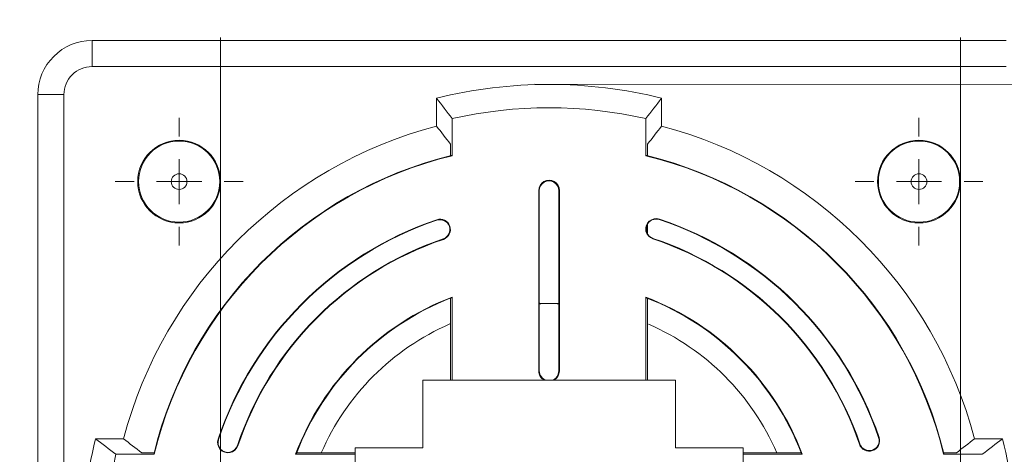
# Model space of a CAD drawing. Units: millimetres. Extents: x -281 to 177, y -198 to 165.
# Drawn here: x -189 to -80, y 6 to 54 of the extents above; entities that cross this region are included whole.
import ezdxf

# ---------------------------------------------------------------- set-up
doc = ezdxf.new("R2010")
doc.units = ezdxf.units.MM
doc.header["$MEASUREMENT"] = 0
doc.layers.add('THICK_LINE', color=7, linetype='Continuous')

msp = doc.modelspace()

# ---------------------------------------------------------------- linework, layer by layer
at = {"layer": 'THICK_LINE', "color": 4, "lineweight": 20}
for centre, major_axis in [((-130.3622, -4.8316), (0, 100)), ((-130.3621, -4.8317), (0, 91.8501)), ((-130.3621, -4.8317), (0, 90.2501))]:
    msp.add_ellipse(centre, major_axis=major_axis, ratio=1, dxfattribs=at)
at = {"layer": 'THICK_LINE', "color": 4, "lineweight": 15}
for points, knots in [([(-166.775, 36.1684), (-166.775, 38.7018), (-168.8288, 40.7556), (-171.3622, 40.7556), (-171.3622, 40.7556), (-173.8957, 40.7556), (-175.9495, 38.7019), (-175.9495, 36.1684), (-175.9495, 36.1684), (-175.9495, 33.6349), (-173.8957, 31.5811), (-171.3623, 31.5811), (-171.3623, 31.5811), (-168.8288, 31.5811), (-166.775, 33.6349), (-166.775, 36.1683), (-166.775, 112.1703), (-166.775, -115.8356), (-166.775, 36.1684)], [0, 0, 0, 0, 0.2, 0.2, 0.2, 0.20000001, 0.4, 0.4, 0.4, 0.40000001, 0.6, 0.6, 0.6, 0.60000001, 1, 1, 1, 1.0001, 1.0001, 1.0001, 1.0001]), ([(-84.775, 36.1684), (-84.775, 38.7018), (-86.8288, 40.7556), (-89.3622, 40.7556), (-89.3622, 40.7556), (-91.8957, 40.7556), (-93.9495, 38.7019), (-93.9495, 36.1684), (-93.9495, 36.1684), (-93.9495, 33.6349), (-91.8957, 31.5811), (-89.3623, 31.5811), (-89.3623, 31.5811), (-86.8288, 31.5811), (-84.775, 33.6349), (-84.775, 36.1683), (-84.775, 112.1703), (-84.775, -115.8356), (-84.775, 36.1684)], [0, 0, 0, 0, 0.2, 0.2, 0.2, 0.20000001, 0.4, 0.4, 0.4, 0.40000001, 0.6, 0.6, 0.6, 0.60000001, 1, 1, 1, 1.0001, 1.0001, 1.0001, 1.0001]), ([(-181.0169, 51.8231), (-182.6082, 51.8231), (-184.1344, 51.1909), (-185.2596, 50.0657), (-185.2596, 50.0657), (-186.3848, 48.9405), (-187.0169, 47.4144), (-187.0169, 45.8231)], [0, 0, 0, 0, 0.33333333, 0.33333333, 0.33333333, 0.33333334, 1, 1, 1, 1]), ([(-181.0169, 48.9363), (-181.8426, 48.9363), (-182.6345, 48.6083), (-183.2183, 48.0245), (-183.2183, 48.0245), (-183.8022, 47.4406), (-184.1302, 46.6487), (-184.1302, 45.8231)], [0, 0, 0, 0, 0.33333333, 0.33333333, 0.33333333, 0.33333334, 1, 1, 1, 1]), ([(-166.8622, 36.1684), (-166.8622, 38.6536), (-168.877, 40.6684), (-171.3622, 40.6684), (-171.3622, 40.6684), (-173.8475, 40.6684), (-175.8622, 38.6537), (-175.8622, 36.1684), (-175.8622, 36.1684), (-175.8622, 33.6831), (-173.8475, 31.6684), (-171.3623, 31.6684), (-171.3623, 31.6684), (-168.877, 31.6684), (-166.8623, 33.6831), (-166.8622, 36.1683), (-166.8622, 36.1683), (-166.8622, 36.1683), (-166.8622, 36.1684)], [0, 0, 0, 0, 0.2, 0.2, 0.2, 0.20000001, 0.4, 0.4, 0.4, 0.40000001, 0.6, 0.6, 0.6, 0.60000001, 1, 1, 1, 1.0001, 1.0001, 1.0001, 1.0001]), ([(-84.8622, 36.1684), (-84.8622, 38.6536), (-86.877, 40.6684), (-89.3622, 40.6684), (-89.3622, 40.6684), (-91.8475, 40.6684), (-93.8622, 38.6537), (-93.8622, 36.1684), (-93.8622, 36.1684), (-93.8622, 33.6831), (-91.8475, 31.6684), (-89.3623, 31.6684), (-89.3623, 31.6684), (-86.877, 31.6684), (-84.8623, 33.6831), (-84.8622, 36.1683), (-84.8622, 36.1683), (-84.8622, 36.1683), (-84.8622, 36.1684)], [0, 0, 0, 0, 0.2, 0.2, 0.2, 0.20000001, 0.4, 0.4, 0.4, 0.40000001, 0.6, 0.6, 0.6, 0.60000001, 1, 1, 1, 1.0001, 1.0001, 1.0001, 1.0001]), ([(-170.4916, 36.1684), (-170.4916, 36.6492), (-170.8814, 37.039), (-171.3622, 37.039), (-171.3622, 37.039), (-171.8431, 37.039), (-172.2329, 36.6492), (-172.2329, 36.1684), (-172.2329, 36.1684), (-172.2329, 35.6875), (-171.8431, 35.2977), (-171.3622, 35.2977), (-171.3622, 35.2977), (-170.8814, 35.2977), (-170.4916, 35.6875), (-170.4916, 36.1684)], [0, 0, 0, 0, 0.2, 0.2, 0.2, 0.20000001, 0.4, 0.4, 0.4, 0.40000001, 0.6, 0.6, 0.6, 0.60000001, 1, 1, 1, 1]), ([(-129.2122, 35.1684), (-129.2122, 35.5792), (-129.4314, 35.9589), (-129.7872, 36.1643), (-129.7872, 36.1643), (-130.1431, 36.3697), (-130.5814, 36.3697), (-130.9372, 36.1643), (-130.9372, 36.1643), (-131.2931, 35.9589), (-131.5122, 35.5792), (-131.5122, 35.1684)], [0, 0, 0, 0, 0.25, 0.25, 0.25, 0.25000001, 0.5, 0.5, 0.5, 0.50000001, 1, 1, 1, 1]), ([(-129.2821, 35.1684), (-129.2821, 35.5543), (-129.488, 35.9109), (-129.8222, 36.1038), (-129.8222, 36.1038), (-130.1564, 36.2968), (-130.5681, 36.2968), (-130.9023, 36.1038), (-130.9023, 36.1038), (-131.2365, 35.9109), (-131.4424, 35.5543), (-131.4424, 35.1684)], [0, 0, 0, 0, 0.25, 0.25, 0.25, 0.25000001, 0.5, 0.5, 0.5, 0.50000001, 1, 1, 1, 1]), ([(-88.4916, 36.1684), (-88.4916, 36.6492), (-88.8814, 37.039), (-89.3622, 37.039), (-89.3622, 37.039), (-89.8431, 37.039), (-90.2329, 36.6492), (-90.2329, 36.1684), (-90.2329, 36.1684), (-90.2329, 35.6875), (-89.8431, 35.2977), (-89.3622, 35.2977), (-89.3622, 35.2977), (-88.8814, 35.2977), (-88.4916, 35.6875), (-88.4916, 36.1684)], [0, 0, 0, 0, 0.2, 0.2, 0.2, 0.20000001, 0.4, 0.4, 0.4, 0.40000001, 0.6, 0.6, 0.6, 0.60000001, 1, 1, 1, 1]), ([(-142.0761, 29.7615), (-141.4748, 29.966), (-141.153, 30.6192), (-141.3575, 31.2205), (-141.3575, 31.2205), (-141.5619, 31.8218), (-142.2151, 32.1436), (-142.8164, 31.9391)], [0, 0, 0, 0, 0.33333333, 0.33333333, 0.33333333, 0.33333334, 1, 1, 1, 1]), ([(-142.093, 29.8111), (-141.519, 30.0062), (-141.2119, 30.6297), (-141.4071, 31.2036), (-141.4071, 31.2036), (-141.6022, 31.7776), (-142.2256, 32.0847), (-142.7996, 31.8896)], [0, 0, 0, 0, 0.33333333, 0.33333333, 0.33333333, 0.33333334, 1, 1, 1, 1]), ([(-118.1323, 32.0056), (-118.522, 32.1357), (-118.9515, 32.0481), (-119.2591, 31.7757), (-119.2591, 31.7757), (-119.5666, 31.5033), (-119.7055, 31.0875), (-119.6234, 30.6849), (-119.6234, 30.6849), (-119.5412, 30.2823), (-119.2506, 29.9542), (-118.8609, 29.824)], [0, 0, 0, 0, 0.25, 0.25, 0.25, 0.25000001, 0.5, 0.5, 0.5, 0.50000001, 1, 1, 1, 1]), ([(-166.775, -46.0793), (-166.775, -43.5459), (-168.8288, -41.4921), (-171.3622, -41.4921), (-171.3622, -41.4921), (-173.8957, -41.4921), (-175.9495, -43.5459), (-175.9495, -46.0793), (-175.9495, -46.0793), (-175.9495, -48.6128), (-173.8957, -50.6666), (-171.3623, -50.6666), (-171.3623, -50.6666), (-168.8288, -50.6666), (-166.775, -48.6128), (-166.775, -46.0794), (-166.775, 29.9226), (-166.775, -198.0833), (-166.775, -46.0793)], [0, 0, 0, 0, 0.2, 0.2, 0.2, 0.20000001, 0.4, 0.4, 0.4, 0.40000001, 0.6, 0.6, 0.6, 0.60000001, 1, 1, 1, 1.0001, 1.0001, 1.0001, 1.0001]), ([(-84.775, -46.0793), (-84.775, -43.5459), (-86.8288, -41.4921), (-89.3622, -41.4921), (-89.3622, -41.4921), (-91.8957, -41.4921), (-93.9495, -43.5459), (-93.9495, -46.0793), (-93.9495, -46.0793), (-93.9495, -48.6128), (-91.8957, -50.6666), (-89.3623, -50.6666), (-89.3623, -50.6666), (-86.8288, -50.6666), (-84.775, -48.6128), (-84.775, -46.0794), (-84.775, 29.9226), (-84.775, -198.0833), (-84.775, -46.0793)], [0, 0, 0, 0, 0.2, 0.2, 0.2, 0.20000001, 0.4, 0.4, 0.4, 0.40000001, 0.6, 0.6, 0.6, 0.60000001, 1, 1, 1, 1.0001, 1.0001, 1.0001, 1.0001]), ([(-129.2821, 22.7025), (-129.2979, 22.6763), (-129.3138, 22.6502), (-129.3346, 22.629), (-129.3346, 22.629), (-129.3592, 22.604), (-129.3906, 22.5859), (-129.422, 22.5678)], [0, 0, 0, 0, 0.33333333, 0.33333333, 0.33333333, 0.33333334, 1, 1, 1, 1]), ([(-95.9603, 7.0464), (-95.7559, 6.4451), (-95.1027, 6.1233), (-94.5014, 6.3277), (-94.5014, 6.3277), (-93.9, 6.5322), (-93.5783, 7.1854), (-93.7827, 7.7867)], [0, 0, 0, 0, 0.33333333, 0.33333333, 0.33333333, 0.33333334, 1, 1, 1, 1]), ([(-95.9107, 7.0632), (-95.7156, 6.4893), (-95.0922, 6.1822), (-94.5182, 6.3773), (-94.5182, 6.3773), (-93.9443, 6.5724), (-93.6372, 7.1959), (-93.8323, 7.7698)], [0, 0, 0, 0, 0.33333333, 0.33333333, 0.33333333, 0.33333334, 1, 1, 1, 1]), ([(-167.0353, 7.5896), (-167.1654, 7.1999), (-167.0778, 6.7704), (-166.8054, 6.4628), (-166.8054, 6.4628), (-166.533, 6.1552), (-166.1172, 6.0164), (-165.7146, 6.0985), (-165.7146, 6.0985), (-165.3121, 6.1806), (-164.9839, 6.4713), (-164.8537, 6.861)], [0, 0, 0, 0, 0.25, 0.25, 0.25, 0.25000001, 0.5, 0.5, 0.5, 0.50000001, 1, 1, 1, 1]), ([(-166.9856, 7.573), (-167.1099, 7.201), (-167.0262, 6.7911), (-166.7662, 6.4975), (-166.7662, 6.4975), (-166.5062, 6.204), (-166.1093, 6.0714), (-165.7251, 6.1498), (-165.7251, 6.1498), (-165.3409, 6.2282), (-165.0276, 6.5056), (-164.9034, 6.8776)], [0, 0, 0, 0, 0.25, 0.25, 0.25, 0.25000001, 0.5, 0.5, 0.5, 0.50000001, 1, 1, 1, 1])]:
    msp.add_open_spline(points, degree=3, knots=knots, dxfattribs=at)
for points in [[(-79.7075, 51.8231), (-79.7075, 51.8231), (-181.0169, 51.8231), (-181.0169, 51.8231)], [(-181.0169, 48.9363), (-181.0169, 48.9363), (-181.0169, 51.8231), (-181.0169, 51.8231)], [(-181.0169, 48.9363), (-181.0169, 48.9363), (-79.7075, 48.9363), (-79.7075, 48.9363)], [(-117.8909, 45.4272), (-126.0809, 47.4595), (-134.6436, 47.4595), (-142.8336, 45.4272)], [(-187.0169, 45.8231), (-187.0169, 45.8231), (-187.0169, -55.4863), (-187.0169, -55.4863)], [(-184.1302, 45.8231), (-184.1302, 45.8231), (-187.0169, 45.8231), (-187.0169, 45.8231)], [(-184.1302, -55.4863), (-184.1302, -55.4863), (-184.1302, 45.8231), (-184.1302, 45.8231)], [(-142.8336, 45.4272), (-142.2574, 44.6792), (-141.6812, 43.9269), (-141.105, 43.1698)], [(-142.8336, 42.3303), (-142.8336, 42.3303), (-142.8336, 45.4272), (-142.8336, 45.4272)], [(-119.6195, 43.1698), (-126.6938, 44.753), (-134.0307, 44.753), (-141.105, 43.1698)], [(-119.6195, 43.1698), (-119.0433, 43.9269), (-118.4671, 44.6792), (-117.8909, 45.4272)], [(-117.8909, 45.4272), (-117.8909, 45.4272), (-117.8909, 42.3303), (-117.8909, 42.3303)], [(-171.3622, 41.1684), (-171.3622, 41.1684), (-171.3622, 43.2556), (-171.3622, 43.2556)], [(-141.105, 43.1698), (-141.105, 43.1698), (-141.105, 39.0483), (-141.105, 39.0483)], [(-119.6195, 39.0416), (-119.6195, 39.0416), (-119.6195, 43.1698), (-119.6195, 43.1698)], [(-89.3622, 41.1684), (-89.3622, 41.1684), (-89.3622, 43.2556), (-89.3622, 43.2556)], [(-142.8336, 42.3303), (-159.7935, 37.8455), (-173.0393, 24.5996), (-177.5242, 7.6397)], [(-141.2796, 40.3181), (-141.7976, 40.9926), (-142.3156, 41.6632), (-142.8336, 42.3303)], [(-117.8909, 42.3303), (-118.4089, 41.6632), (-118.9269, 40.9926), (-119.4449, 40.3181)], [(-83.2003, 7.6397), (-87.6851, 24.5996), (-100.931, 37.8455), (-117.8909, 42.3303)], [(-141.2796, 39.059), (-141.2796, 39.059), (-141.2796, 40.3181), (-141.2796, 40.3181)], [(-119.4449, 40.3181), (-119.4449, 40.3181), (-119.4449, 39.0522), (-119.4449, 39.0522)], [(-141.2098, 39.0764), (-157.4855, 35.0441), (-170.1753, 22.3066), (-174.1465, 6.0159)], [(-141.105, 39.0483), (-157.4366, 35.0388), (-170.1698, 22.2577), (-174.118, 5.9111)], [(-171.3622, 36.1684), (-171.3622, 36.1684), (-171.3622, 38.6684), (-171.3622, 38.6684)], [(-141.105, 39.0483), (-141.1399, 39.0577), (-141.1748, 39.067), (-141.2098, 39.0764)], [(-141.2098, 39.0764), (-141.2098, 39.0764), (-141.2098, 39.0764), (-141.2098, 39.0764)], [(-141.105, 39.0483), (-141.1399, 39.0577), (-141.1748, 39.067), (-141.2098, 39.0764)], [(-141.105, 39.0483), (-141.1399, 39.0577), (-141.1748, 39.067), (-141.2098, 39.0764)], [(-141.105, 39.0483), (-141.1399, 39.0577), (-141.1748, 39.067), (-141.2098, 39.0764)], [(-141.105, 39.0483), (-141.1399, 39.0577), (-141.1748, 39.067), (-141.2098, 39.0764)], [(-141.105, 39.0483), (-141.1399, 39.0577), (-141.1748, 39.067), (-141.2098, 39.0764)], [(-141.105, 39.0483), (-141.1399, 39.0577), (-141.1748, 39.067), (-141.2098, 39.0764)], [(-141.105, 39.0483), (-141.1399, 39.0577), (-141.1748, 39.067), (-141.2098, 39.0764)], [(-141.105, 39.0483), (-141.1399, 39.0577), (-141.1748, 39.067), (-141.2098, 39.0764)], [(-141.105, 39.0483), (-141.1399, 39.0577), (-141.1748, 39.067), (-141.2098, 39.0764)], [(-141.105, 39.0483), (-141.1399, 39.0577), (-141.1748, 39.067), (-141.2098, 39.0764)], [(-141.105, 39.0483), (-141.1399, 39.0577), (-141.1748, 39.067), (-141.2098, 39.0764)], [(-141.105, 39.0483), (-141.1399, 39.0577), (-141.1748, 39.067), (-141.2098, 39.0764)], [(-141.105, 39.0483), (-141.1399, 39.0577), (-141.1748, 39.067), (-141.2098, 39.0764)], [(-141.105, 39.0483), (-141.1399, 39.0577), (-141.1748, 39.067), (-141.2098, 39.0764)], [(-141.105, 39.0483), (-141.1399, 39.0577), (-141.1748, 39.067), (-141.2098, 39.0764)], [(-141.105, 39.0483), (-141.1399, 39.0577), (-141.1748, 39.067), (-141.2098, 39.0764)], [(-141.105, 39.0483), (-141.1399, 39.0577), (-141.1748, 39.067), (-141.2098, 39.0764)], [(-141.105, 39.0483), (-141.1399, 39.0577), (-141.1748, 39.067), (-141.2098, 39.0764)], [(-141.105, 39.0483), (-141.1399, 39.0577), (-141.1748, 39.067), (-141.2098, 39.0764)], [(-141.105, 39.0483), (-141.1399, 39.0577), (-141.1748, 39.067), (-141.2098, 39.0764)], [(-141.105, 39.0483), (-141.105, 39.0483), (-141.105, 39.0483), (-141.105, 39.0483)], [(-119.5147, 39.0696), (-119.5496, 39.0603), (-119.5846, 39.051), (-119.6195, 39.0416)], [(-119.5147, 39.0696), (-119.5496, 39.0603), (-119.5846, 39.051), (-119.6195, 39.0416)], [(-119.5147, 39.0696), (-119.5496, 39.0603), (-119.5846, 39.051), (-119.6195, 39.0416)], [(-119.5147, 39.0696), (-119.5496, 39.0603), (-119.5846, 39.051), (-119.6195, 39.0416)], [(-119.5147, 39.0696), (-119.5496, 39.0603), (-119.5846, 39.051), (-119.6195, 39.0416)], [(-119.5147, 39.0696), (-119.5496, 39.0603), (-119.5846, 39.051), (-119.6195, 39.0416)], [(-119.5147, 39.0696), (-119.5496, 39.0603), (-119.5846, 39.051), (-119.6195, 39.0416)], [(-119.5147, 39.0696), (-119.5496, 39.0603), (-119.5846, 39.051), (-119.6195, 39.0416)], [(-119.5147, 39.0696), (-119.5496, 39.0603), (-119.5846, 39.051), (-119.6195, 39.0416)], [(-119.5147, 39.0696), (-119.5496, 39.0603), (-119.5846, 39.051), (-119.6195, 39.0416)], [(-119.5147, 39.0696), (-119.5496, 39.0603), (-119.5846, 39.051), (-119.6195, 39.0416)], [(-119.5147, 39.0696), (-119.5496, 39.0603), (-119.5846, 39.051), (-119.6195, 39.0416)], [(-119.5147, 39.0696), (-119.5496, 39.0603), (-119.5846, 39.051), (-119.6195, 39.0416)], [(-119.5147, 39.0696), (-119.5496, 39.0603), (-119.5846, 39.051), (-119.6195, 39.0416)], [(-119.5147, 39.0696), (-119.5496, 39.0603), (-119.5846, 39.051), (-119.6195, 39.0416)], [(-119.5147, 39.0696), (-119.5496, 39.0603), (-119.5846, 39.051), (-119.6195, 39.0416)], [(-119.5147, 39.0696), (-119.5496, 39.0603), (-119.5846, 39.051), (-119.6195, 39.0416)], [(-119.5147, 39.0696), (-119.5496, 39.0603), (-119.5846, 39.051), (-119.6195, 39.0416)], [(-119.5147, 39.0696), (-119.5496, 39.0603), (-119.5846, 39.051), (-119.6195, 39.0416)], [(-119.5147, 39.0696), (-119.5496, 39.0603), (-119.5846, 39.051), (-119.6195, 39.0416)], [(-119.5147, 39.0696), (-119.5496, 39.0603), (-119.5846, 39.051), (-119.6195, 39.0416)], [(-86.6336, 5.9111), (-90.5794, 22.2479), (-103.3001, 35.0244), (-119.6195, 39.0416)], [(-119.6195, 39.0416), (-119.6195, 39.0416), (-119.6195, 39.0416), (-119.6195, 39.0416)], [(-119.5147, 39.0696), (-119.5147, 39.0696), (-119.5147, 39.0696), (-119.5147, 39.0696)], [(-86.6051, 6.0159), (-90.5739, 22.2969), (-103.2512, 35.0297), (-119.5147, 39.0696)], [(-89.3622, 36.1684), (-89.3622, 36.1684), (-89.3622, 38.6684), (-89.3622, 38.6684)], [(-176.3622, 36.1684), (-176.3622, 36.1684), (-178.4495, 36.1684), (-178.4495, 36.1684)], [(-171.3622, 36.1684), (-171.3622, 36.1684), (-173.8622, 36.1684), (-173.8622, 36.1684)], [(-171.3622, 36.1684), (-171.3622, 36.1684), (-171.3622, 33.6684), (-171.3622, 33.6684)], [(-171.3622, 36.1684), (-171.3622, 36.1684), (-168.8622, 36.1684), (-168.8622, 36.1684)], [(-166.3622, 36.1684), (-166.3622, 36.1684), (-164.275, 36.1684), (-164.275, 36.1684)], [(-94.3622, 36.1684), (-94.3622, 36.1684), (-96.4495, 36.1684), (-96.4495, 36.1684)], [(-89.3622, 36.1684), (-89.3622, 36.1684), (-91.8622, 36.1684), (-91.8622, 36.1684)], [(-89.3622, 36.1684), (-89.3622, 36.1684), (-89.3622, 33.6684), (-89.3622, 33.6684)], [(-89.3622, 36.1684), (-89.3622, 36.1684), (-86.8622, 36.1684), (-86.8622, 36.1684)], [(-84.3622, 36.1684), (-84.3622, 36.1684), (-82.275, 36.1684), (-82.275, 36.1684)], [(-131.5122, 35.1684), (-131.5122, 35.1684), (-131.5122, 15.1684), (-131.5122, 15.1684)], [(-131.4424, 35.1684), (-131.4424, 35.1684), (-131.5122, 35.1684), (-131.5122, 35.1684)], [(-131.4424, 15.1684), (-131.4424, 15.1684), (-131.4424, 35.1684), (-131.4424, 35.1684)], [(-129.2821, 35.1684), (-129.2821, 35.1684), (-129.2122, 35.1684), (-129.2122, 35.1684)], [(-129.2821, 35.1684), (-129.2821, 35.1684), (-129.2821, 15.1684), (-129.2821, 15.1684)], [(-129.2122, 15.1684), (-129.2122, 15.1684), (-129.2122, 35.1684), (-129.2122, 35.1684)], [(-142.8164, 31.9391), (-154.2501, 28.052), (-163.2097, 19.044), (-167.0353, 7.5896)], [(-142.7996, 31.8896), (-154.2178, 28.0077), (-163.1653, 19.0119), (-166.9856, 7.573)], [(-142.7996, 31.8896), (-142.7996, 31.8896), (-142.8164, 31.9391), (-142.8164, 31.9391)], [(-118.1489, 31.9559), (-118.6994, 32.1397), (-119.2978, 31.8633), (-119.5147, 31.325)], [(-118.1489, 31.9559), (-118.1489, 31.9559), (-118.1323, 32.0056), (-118.1323, 32.0056)], [(-93.8323, 7.7698), (-97.7142, 19.188), (-106.7099, 28.1355), (-118.1489, 31.9559)], [(-93.7827, 7.7867), (-97.6699, 19.2204), (-106.6778, 28.18), (-118.1323, 32.0056)], [(-171.3622, 31.1684), (-171.3622, 31.1684), (-171.3622, 29.0811), (-171.3622, 29.0811)], [(-119.5147, 31.325), (-119.6207, 31.0618), (-119.6207, 30.7678), (-119.5147, 30.5046)], [(-119.5147, 31.325), (-119.5147, 31.325), (-119.5147, 30.5046), (-119.5147, 30.5046)], [(-119.4449, 31.4676), (-119.4449, 31.4676), (-119.4449, 30.362), (-119.4449, 30.362)], [(-89.3622, 31.1684), (-89.3622, 31.1684), (-89.3622, 29.0811), (-89.3622, 29.0811)], [(-142.093, 29.8111), (-152.8618, 26.15), (-161.3003, 17.6659), (-164.9034, 6.8776)], [(-142.0761, 29.7615), (-152.8294, 26.1057), (-161.2559, 17.6338), (-164.8537, 6.861)], [(-142.093, 29.8111), (-142.093, 29.8111), (-142.0761, 29.7615), (-142.0761, 29.7615)], [(-119.5147, 30.5046), (-119.3945, 30.2062), (-119.1494, 29.9756), (-118.8443, 29.8737)], [(-118.8443, 29.8737), (-118.8443, 29.8737), (-118.8609, 29.824), (-118.8609, 29.824)], [(-95.9603, 7.0464), (-99.6161, 17.7997), (-108.0881, 26.2261), (-118.8609, 29.824)], [(-95.9107, 7.0632), (-99.5718, 17.832), (-108.056, 26.2706), (-118.8443, 29.8737)], [(-141.105, 23.3618), (-149.1173, 20.2934), (-155.4324, 13.9412), (-158.4539, 5.9111)], [(-141.2098, 23.2653), (-149.1086, 20.2002), (-155.3395, 13.9326), (-158.3582, 6.0159)], [(-141.2796, 14.1212), (-141.2796, 14.1212), (-141.2796, 23.2381), (-141.2796, 23.2381)], [(-141.105, 23.3618), (-141.14, 23.3297), (-141.1749, 23.2976), (-141.2098, 23.2653)], [(-141.105, 23.3618), (-141.14, 23.3297), (-141.1749, 23.2976), (-141.2098, 23.2653)], [(-141.105, 23.3618), (-141.14, 23.3297), (-141.1749, 23.2975), (-141.2098, 23.2653)], [(-141.105, 23.3618), (-141.14, 23.3297), (-141.1749, 23.2975), (-141.2098, 23.2653)], [(-141.105, 23.3618), (-141.14, 23.3297), (-141.1749, 23.2975), (-141.2098, 23.2653)], [(-141.105, 23.3618), (-141.14, 23.3297), (-141.1749, 23.2975), (-141.2098, 23.2653)], [(-141.105, 23.3618), (-141.14, 23.3297), (-141.1749, 23.2975), (-141.2098, 23.2653)], [(-141.105, 23.3618), (-141.14, 23.3297), (-141.1749, 23.2975), (-141.2098, 23.2653)], [(-141.105, 23.3618), (-141.14, 23.3297), (-141.1749, 23.2975), (-141.2098, 23.2653)], [(-141.105, 23.3618), (-141.14, 23.3297), (-141.1749, 23.2975), (-141.2098, 23.2653)], [(-141.105, 23.3618), (-141.14, 23.3297), (-141.1749, 23.2975), (-141.2098, 23.2653)], [(-141.105, 23.3618), (-141.14, 23.3297), (-141.1749, 23.2975), (-141.2098, 23.2653)], [(-141.105, 23.3618), (-141.14, 23.3297), (-141.1749, 23.2975), (-141.2098, 23.2653)], [(-141.105, 23.3618), (-141.14, 23.3297), (-141.1749, 23.2975), (-141.2098, 23.2653)], [(-141.105, 23.3618), (-141.14, 23.3297), (-141.1749, 23.2975), (-141.2098, 23.2653)], [(-141.105, 23.3618), (-141.14, 23.3297), (-141.1749, 23.2975), (-141.2098, 23.2653)], [(-141.105, 23.3618), (-141.14, 23.3297), (-141.1749, 23.2975), (-141.2098, 23.2653)], [(-141.105, 23.3618), (-141.14, 23.3297), (-141.1749, 23.2975), (-141.2098, 23.2653)], [(-141.105, 23.3618), (-141.14, 23.3297), (-141.1749, 23.2975), (-141.2098, 23.2653)], [(-141.105, 23.3618), (-141.14, 23.3297), (-141.1749, 23.2975), (-141.2098, 23.2653)], [(-141.105, 23.3618), (-141.14, 23.3297), (-141.1749, 23.2975), (-141.2098, 23.2653)], [(-141.2098, 23.2653), (-141.2098, 23.2653), (-141.2098, 23.2653), (-141.2098, 23.2653)], [(-141.105, 23.3618), (-141.105, 23.3618), (-141.105, 23.3618), (-141.105, 23.3618)], [(-141.105, 23.3618), (-141.105, 23.3618), (-141.105, 14.1212), (-141.105, 14.1212)], [(-119.5147, 23.2548), (-119.5496, 23.2871), (-119.5845, 23.3193), (-119.6195, 23.3514)], [(-119.6195, 23.3514), (-119.6195, 23.3514), (-119.6195, 23.3514), (-119.6195, 23.3514)], [(-119.5147, 23.2548), (-119.5496, 23.2871), (-119.5845, 23.3193), (-119.6195, 23.3514)], [(-119.5147, 23.2548), (-119.5496, 23.2871), (-119.5845, 23.3193), (-119.6195, 23.3514)], [(-119.5147, 23.2548), (-119.5496, 23.2871), (-119.5845, 23.3193), (-119.6195, 23.3514)], [(-119.5147, 23.2548), (-119.5496, 23.2871), (-119.5845, 23.3193), (-119.6195, 23.3514)], [(-119.5147, 23.2548), (-119.5496, 23.2871), (-119.5845, 23.3193), (-119.6195, 23.3514)], [(-119.5147, 23.2548), (-119.5496, 23.2871), (-119.5845, 23.3193), (-119.6195, 23.3514)], [(-119.5147, 23.2548), (-119.5496, 23.2871), (-119.5845, 23.3193), (-119.6195, 23.3514)], [(-119.5147, 23.2548), (-119.5496, 23.2871), (-119.5845, 23.3193), (-119.6195, 23.3514)], [(-119.5147, 23.2548), (-119.5496, 23.287), (-119.5845, 23.3193), (-119.6195, 23.3514)], [(-119.5147, 23.2548), (-119.5496, 23.287), (-119.5845, 23.3193), (-119.6195, 23.3514)], [(-119.5147, 23.2548), (-119.5496, 23.287), (-119.5845, 23.3193), (-119.6195, 23.3514)], [(-119.5147, 23.2548), (-119.5496, 23.287), (-119.5845, 23.3193), (-119.6195, 23.3514)], [(-119.5147, 23.2548), (-119.5496, 23.287), (-119.5845, 23.3193), (-119.6195, 23.3514)], [(-119.5147, 23.2548), (-119.5496, 23.287), (-119.5845, 23.3193), (-119.6195, 23.3514)], [(-119.5147, 23.2548), (-119.5496, 23.287), (-119.5845, 23.3193), (-119.6195, 23.3514)], [(-119.5147, 23.2548), (-119.5496, 23.287), (-119.5845, 23.3193), (-119.6195, 23.3514)], [(-119.5147, 23.2548), (-119.5496, 23.287), (-119.5845, 23.3193), (-119.6195, 23.3514)], [(-119.5147, 23.2548), (-119.5496, 23.287), (-119.5845, 23.3193), (-119.6195, 23.3514)], [(-119.5147, 23.2548), (-119.5496, 23.287), (-119.5845, 23.3193), (-119.6195, 23.3514)], [(-119.5147, 23.2548), (-119.5496, 23.287), (-119.5845, 23.3193), (-119.6195, 23.3514)], [(-102.2977, 5.9111), (-105.3157, 13.9318), (-111.6196, 20.2788), (-119.6195, 23.3514)], [(-119.6195, 14.1212), (-119.6195, 14.1212), (-119.6195, 23.3514), (-119.6195, 23.3514)], [(-102.3934, 6.0159), (-105.4085, 13.9232), (-111.6283, 20.1857), (-119.5147, 23.2548)], [(-119.5147, 23.2548), (-119.5147, 23.2548), (-119.5147, 23.2548), (-119.5147, 23.2548)], [(-119.4449, 23.2275), (-119.4449, 23.2275), (-119.4449, 14.1212), (-119.4449, 14.1212)], [(-131.2981, 22.5717), (-131.2981, 22.5717), (-131.4424, 22.702), (-131.4424, 22.702)], [(-129.4152, 22.6521), (-129.4152, 22.6521), (-131.3047, 22.6522), (-131.3047, 22.6522)], [(-141.3614, 20.3729), (-147.7468, 17.5863), (-152.8365, 12.4801), (-155.6023, 6.0857)], [(-105.1222, 6.0857), (-107.8853, 12.4738), (-112.9678, 17.5765), (-119.3448, 20.3649)], [(-131.5122, 15.1684), (-131.5122, 14.7172), (-131.2484, 14.3077), (-130.8375, 14.1212)], [(-131.4424, 15.1684), (-131.4424, 15.1684), (-131.5122, 15.1684), (-131.5122, 15.1684)], [(-131.4424, 15.1684), (-131.4424, 14.6738), (-131.1065, 14.2424), (-130.6271, 14.1212)], [(-130.0974, 14.1212), (-129.6179, 14.2424), (-129.2821, 14.6738), (-129.2821, 15.1684)], [(-129.8869, 14.1212), (-129.4761, 14.3077), (-129.2122, 14.7172), (-129.2122, 15.1684)], [(-129.2821, 15.1684), (-129.2821, 15.1684), (-129.2122, 15.1684), (-129.2122, 15.1684)], [(-144.3623, 14.1212), (-144.3623, 14.1212), (-144.3623, 6.6212), (-144.3623, 6.6212)], [(-116.3623, 14.1212), (-116.3623, 14.1212), (-144.3623, 14.1212), (-144.3623, 14.1212)], [(-116.3623, 6.6212), (-116.3623, 6.6212), (-116.3623, 14.1212), (-116.3623, 14.1212)], [(-180.621, 7.6397), (-182.6533, -0.5503), (-182.6533, -9.1129), (-180.621, -17.303)], [(-178.3636, 5.9111), (-179.1208, 6.4873), (-179.873, 7.0635), (-180.621, 7.6397)], [(-180.621, 7.6397), (-180.621, 7.6397), (-177.5242, 7.6397), (-177.5242, 7.6397)], [(-177.5242, 7.6397), (-176.857, 7.1217), (-176.1865, 6.6037), (-175.5119, 6.0857)], [(-93.8323, 7.7698), (-93.8323, 7.7698), (-93.7827, 7.7867), (-93.7827, 7.7867)], [(-85.2126, 6.0857), (-84.538, 6.6037), (-83.8674, 7.1217), (-83.2003, 7.6397)], [(-83.2003, 7.6397), (-83.2003, 7.6397), (-80.1034, 7.6397), (-80.1034, 7.6397)], [(-80.1034, 7.6397), (-80.8514, 7.0635), (-81.6037, 6.4873), (-82.3608, 5.9111)], [(-80.1034, -17.303), (-78.0712, -9.113), (-78.0711, -0.5505), (-80.1034, 7.6395)], [(-166.9856, 7.573), (-166.9856, 7.573), (-167.0353, 7.5896), (-167.0353, 7.5896)], [(-164.9034, 6.8776), (-164.9034, 6.8776), (-164.8537, 6.861), (-164.8537, 6.861)], [(-151.8623, 6.6212), (-151.8623, 6.6212), (-151.8623, -16.3788), (-151.8623, -16.3788)], [(-144.3623, 6.6212), (-144.3623, 6.6212), (-151.8623, 6.6212), (-151.8623, 6.6212)], [(-108.8623, 6.6212), (-108.8623, 6.6212), (-116.3623, 6.6212), (-116.3623, 6.6212)], [(-108.8623, -16.3788), (-108.8623, -16.3788), (-108.8623, 6.6212), (-108.8623, 6.6212)], [(-95.9107, 7.0632), (-95.9107, 7.0632), (-95.9603, 7.0464), (-95.9603, 7.0464)], [(-178.3636, 5.9111), (-179.9469, -1.1632), (-179.9469, -8.5001), (-178.3636, -15.5744)], [(-174.118, 5.9111), (-174.118, 5.9111), (-178.3636, 5.9111), (-178.3636, 5.9111)], [(-175.5119, 6.0857), (-175.5119, 6.0857), (-174.1294, 6.0857), (-174.1294, 6.0857)], [(-174.1465, 6.0159), (-174.137, 5.981), (-174.1275, 5.9461), (-174.118, 5.9111)], [(-174.1465, 6.0159), (-174.1465, 6.0159), (-174.1465, 6.0159), (-174.1465, 6.0159)], [(-174.1465, 6.0159), (-174.137, 5.981), (-174.1275, 5.9461), (-174.118, 5.9111)], [(-174.1465, 6.0159), (-174.137, 5.981), (-174.1275, 5.9461), (-174.118, 5.9111)], [(-174.1465, 6.0159), (-174.137, 5.981), (-174.1275, 5.946), (-174.118, 5.9111)], [(-174.1465, 6.0159), (-174.137, 5.981), (-174.1275, 5.946), (-174.118, 5.9111)], [(-174.1465, 6.0159), (-174.137, 5.981), (-174.1275, 5.946), (-174.118, 5.9111)], [(-174.1465, 6.0159), (-174.137, 5.981), (-174.1275, 5.946), (-174.118, 5.9111)], [(-174.1465, 6.0159), (-174.137, 5.981), (-174.1275, 5.946), (-174.118, 5.9111)], [(-174.1465, 6.0159), (-174.137, 5.981), (-174.1275, 5.946), (-174.118, 5.9111)], [(-174.1465, 6.0159), (-174.137, 5.981), (-174.1275, 5.946), (-174.118, 5.9111)], [(-174.1465, 6.0159), (-174.137, 5.981), (-174.1275, 5.946), (-174.118, 5.9111)], [(-174.1465, 6.0159), (-174.137, 5.981), (-174.1275, 5.946), (-174.118, 5.9111)], [(-174.1465, 6.0159), (-174.137, 5.981), (-174.1275, 5.946), (-174.118, 5.9111)], [(-174.1465, 6.0159), (-174.137, 5.981), (-174.1275, 5.946), (-174.118, 5.9111)], [(-174.1465, 6.0159), (-174.137, 5.981), (-174.1275, 5.946), (-174.118, 5.9111)], [(-174.1465, 6.0159), (-174.137, 5.981), (-174.1275, 5.946), (-174.118, 5.9111)], [(-174.1465, 6.0159), (-174.137, 5.981), (-174.1275, 5.946), (-174.118, 5.9111)], [(-174.1465, 6.0159), (-174.137, 5.981), (-174.1275, 5.946), (-174.118, 5.9111)], [(-174.1465, 6.0159), (-174.137, 5.981), (-174.1275, 5.946), (-174.118, 5.9111)], [(-174.1465, 6.0159), (-174.137, 5.981), (-174.1275, 5.946), (-174.118, 5.9111)], [(-174.1465, 6.0159), (-174.137, 5.981), (-174.1275, 5.946), (-174.118, 5.9111)], [(-174.118, 5.9111), (-174.118, 5.9111), (-174.118, 5.9111), (-174.118, 5.9111)], [(-158.3582, 6.0159), (-158.3902, 5.981), (-158.422, 5.9461), (-158.4539, 5.9111)], [(-158.3582, 6.0159), (-158.3902, 5.981), (-158.422, 5.9461), (-158.4539, 5.9111)], [(-158.3582, 6.0159), (-158.3902, 5.981), (-158.422, 5.9461), (-158.4539, 5.9111)], [(-158.3582, 6.0159), (-158.3902, 5.981), (-158.422, 5.9461), (-158.4539, 5.9111)], [(-158.3582, 6.0159), (-158.3902, 5.981), (-158.422, 5.9461), (-158.4539, 5.9111)], [(-158.3582, 6.0159), (-158.3902, 5.981), (-158.422, 5.9461), (-158.4539, 5.9111)], [(-158.3582, 6.0159), (-158.3902, 5.981), (-158.422, 5.9461), (-158.4539, 5.9111)], [(-158.3582, 6.0159), (-158.3902, 5.981), (-158.422, 5.9461), (-158.4539, 5.9111)], [(-158.3582, 6.0159), (-158.3902, 5.981), (-158.422, 5.9461), (-158.4539, 5.9111)], [(-158.3582, 6.0159), (-158.3902, 5.981), (-158.422, 5.9461), (-158.4539, 5.9111)], [(-158.3582, 6.0159), (-158.3902, 5.981), (-158.422, 5.9461), (-158.4539, 5.9111)], [(-158.3582, 6.0159), (-158.3902, 5.981), (-158.422, 5.9461), (-158.4539, 5.9111)], [(-158.3582, 6.0159), (-158.3902, 5.981), (-158.422, 5.9461), (-158.4539, 5.9111)], [(-158.3582, 6.0159), (-158.3902, 5.981), (-158.422, 5.9461), (-158.4539, 5.9111)], [(-158.3582, 6.0159), (-158.3902, 5.981), (-158.422, 5.9461), (-158.4539, 5.9111)], [(-158.3582, 6.0159), (-158.3902, 5.981), (-158.422, 5.9461), (-158.4539, 5.9111)], [(-158.3582, 6.0159), (-158.3902, 5.981), (-158.422, 5.9461), (-158.4539, 5.9111)], [(-158.3582, 6.0159), (-158.3902, 5.981), (-158.422, 5.9461), (-158.4539, 5.9111)], [(-158.3582, 6.0159), (-158.3902, 5.981), (-158.422, 5.9461), (-158.4539, 5.9111)], [(-158.3582, 6.0159), (-158.3902, 5.981), (-158.422, 5.9461), (-158.4539, 5.9111)], [(-158.3582, 6.0159), (-158.3902, 5.981), (-158.422, 5.9461), (-158.4539, 5.9111)], [(-158.4539, 5.9111), (-158.4539, 5.9111), (-158.4539, 5.9111), (-158.4539, 5.9111)], [(-151.8623, 5.9111), (-151.8623, 5.9111), (-158.4539, 5.9111), (-158.4539, 5.9111)], [(-158.3582, 6.0159), (-158.3582, 6.0159), (-158.3582, 6.0159), (-158.3582, 6.0159)], [(-158.3315, 6.0857), (-158.3315, 6.0857), (-151.8623, 6.0857), (-151.8623, 6.0857)], [(-108.8623, 6.0857), (-108.8623, 6.0857), (-102.4201, 6.0857), (-102.4201, 6.0857)], [(-102.2977, 5.9111), (-102.2977, 5.9111), (-108.8623, 5.9111), (-108.8623, 5.9111)], [(-102.2977, 5.9111), (-102.3296, 5.9461), (-102.3614, 5.981), (-102.3934, 6.0159)], [(-102.3934, 6.0159), (-102.3934, 6.0159), (-102.3934, 6.0159), (-102.3934, 6.0159)], [(-102.2977, 5.9111), (-102.3296, 5.9461), (-102.3614, 5.981), (-102.3934, 6.0159)], [(-102.2977, 5.9111), (-102.3296, 5.9461), (-102.3614, 5.981), (-102.3934, 6.0159)], [(-102.2977, 5.9111), (-102.3296, 5.9461), (-102.3614, 5.981), (-102.3934, 6.0159)], [(-102.2977, 5.9111), (-102.3296, 5.9461), (-102.3614, 5.981), (-102.3934, 6.0159)], [(-102.2977, 5.9111), (-102.3296, 5.9461), (-102.3614, 5.981), (-102.3934, 6.0159)], [(-102.2977, 5.9111), (-102.3296, 5.9461), (-102.3614, 5.981), (-102.3934, 6.0159)], [(-102.2977, 5.9111), (-102.3296, 5.9461), (-102.3614, 5.981), (-102.3934, 6.0159)], [(-102.2977, 5.9111), (-102.3296, 5.9461), (-102.3614, 5.981), (-102.3934, 6.0159)], [(-102.2977, 5.9111), (-102.3296, 5.9461), (-102.3614, 5.981), (-102.3934, 6.0159)], [(-102.2977, 5.9111), (-102.3296, 5.9461), (-102.3614, 5.981), (-102.3934, 6.0159)], [(-102.2977, 5.9111), (-102.3296, 5.9461), (-102.3614, 5.981), (-102.3934, 6.0159)], [(-102.2977, 5.9111), (-102.3296, 5.9461), (-102.3614, 5.981), (-102.3934, 6.0159)], [(-102.2977, 5.9111), (-102.3296, 5.9461), (-102.3614, 5.981), (-102.3934, 6.0159)], [(-102.2977, 5.9111), (-102.3296, 5.9461), (-102.3614, 5.981), (-102.3934, 6.0159)], [(-102.2977, 5.9111), (-102.3296, 5.9461), (-102.3614, 5.981), (-102.3934, 6.0159)], [(-102.2977, 5.9111), (-102.3296, 5.9461), (-102.3614, 5.981), (-102.3934, 6.0159)], [(-102.2977, 5.9111), (-102.3296, 5.9461), (-102.3614, 5.981), (-102.3934, 6.0159)], [(-102.2977, 5.9111), (-102.3296, 5.9461), (-102.3614, 5.981), (-102.3934, 6.0159)], [(-102.2977, 5.9111), (-102.3296, 5.9461), (-102.3614, 5.981), (-102.3934, 6.0159)], [(-102.2977, 5.9111), (-102.3296, 5.9461), (-102.3614, 5.981), (-102.3934, 6.0159)], [(-102.2977, 5.9111), (-102.2977, 5.9111), (-102.2977, 5.9111), (-102.2977, 5.9111)], [(-86.6336, 5.9111), (-86.6241, 5.9461), (-86.6146, 5.981), (-86.6051, 6.0159)], [(-86.6336, 5.9111), (-86.6241, 5.9461), (-86.6146, 5.981), (-86.6051, 6.0159)], [(-86.6336, 5.9111), (-86.6241, 5.9461), (-86.6146, 5.981), (-86.6051, 6.0159)], [(-86.6336, 5.9111), (-86.6241, 5.946), (-86.6146, 5.981), (-86.6051, 6.0159)], [(-86.6336, 5.9111), (-86.6241, 5.946), (-86.6146, 5.981), (-86.6051, 6.0159)], [(-86.6336, 5.9111), (-86.6241, 5.946), (-86.6146, 5.981), (-86.6051, 6.0159)], [(-86.6336, 5.9111), (-86.6241, 5.946), (-86.6146, 5.981), (-86.6051, 6.0159)], [(-86.6336, 5.9111), (-86.6241, 5.946), (-86.6146, 5.981), (-86.6051, 6.0159)], [(-86.6336, 5.9111), (-86.6241, 5.946), (-86.6146, 5.981), (-86.6051, 6.0159)], [(-86.6336, 5.9111), (-86.6241, 5.946), (-86.6146, 5.981), (-86.6051, 6.0159)], [(-86.6336, 5.9111), (-86.6241, 5.946), (-86.6146, 5.981), (-86.6051, 6.0159)], [(-86.6336, 5.9111), (-86.6241, 5.946), (-86.6146, 5.981), (-86.6051, 6.0159)], [(-86.6336, 5.9111), (-86.6241, 5.946), (-86.6146, 5.981), (-86.6051, 6.0159)], [(-86.6336, 5.9111), (-86.6241, 5.946), (-86.6146, 5.981), (-86.6051, 6.0159)], [(-86.6336, 5.9111), (-86.6241, 5.946), (-86.6146, 5.981), (-86.6051, 6.0159)], [(-86.6336, 5.9111), (-86.6241, 5.946), (-86.6146, 5.981), (-86.6051, 6.0159)], [(-86.6336, 5.9111), (-86.6241, 5.946), (-86.6146, 5.981), (-86.6051, 6.0159)], [(-86.6336, 5.9111), (-86.6241, 5.946), (-86.6146, 5.981), (-86.6051, 6.0159)], [(-86.6336, 5.9111), (-86.6241, 5.946), (-86.6146, 5.981), (-86.6051, 6.0159)], [(-86.6336, 5.9111), (-86.6241, 5.946), (-86.6146, 5.981), (-86.6051, 6.0159)], [(-86.6336, 5.9111), (-86.6241, 5.946), (-86.6146, 5.981), (-86.6051, 6.0159)], [(-86.6336, 5.9111), (-86.6336, 5.9111), (-86.6336, 5.9111), (-86.6336, 5.9111)], [(-82.3608, 5.9111), (-82.3608, 5.9111), (-86.6336, 5.9111), (-86.6336, 5.9111)], [(-86.6222, 6.0857), (-86.6222, 6.0857), (-85.2126, 6.0857), (-85.2126, 6.0857)], [(-86.6051, 6.0159), (-86.6051, 6.0159), (-86.6051, 6.0159), (-86.6051, 6.0159)]]:
    msp.add_open_spline(points, degree=3, dxfattribs=at)
at = {"layer": 'THICK_LINE', "color": 4, "lineweight": 20}
msp.add_open_spline([(-131.9525, 46.9847), (-131.9525, 46.9847), (-4.411, 46.9166), (-4.411, 46.9166)], degree=3, dxfattribs=at)

doc.saveas('drawing.dxf')
